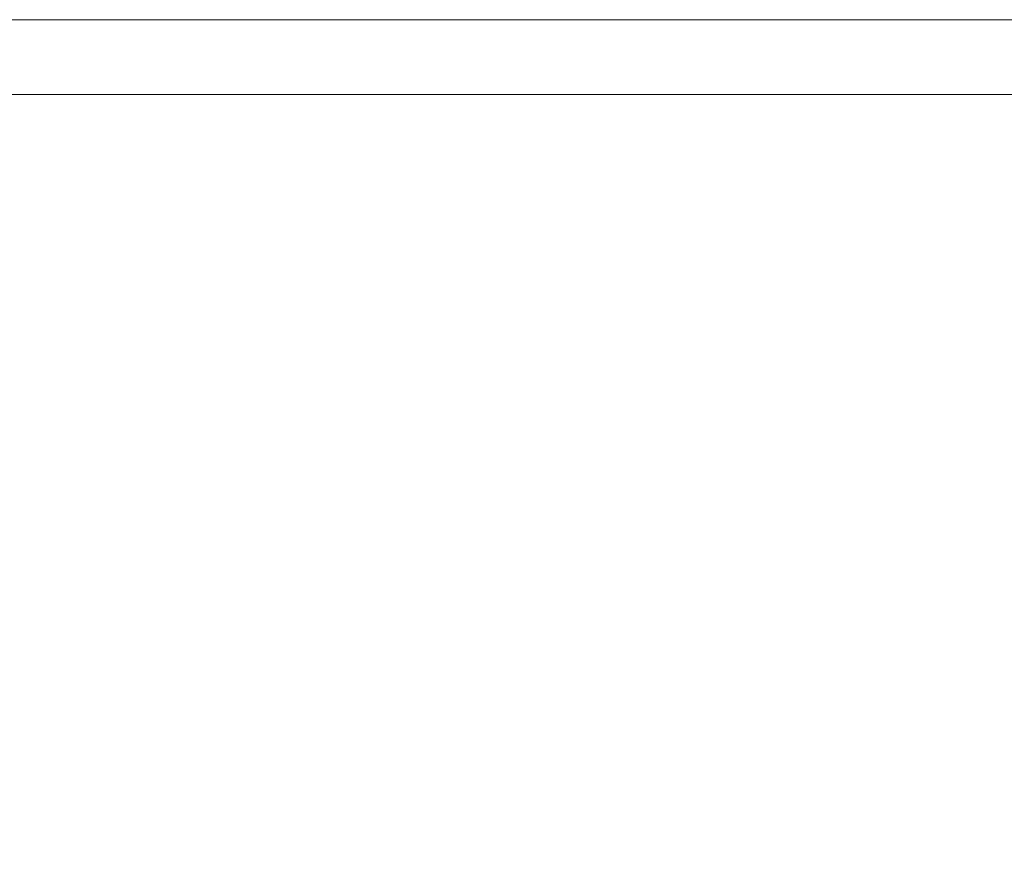
# Model space of a CAD drawing. Units: inches. Extents: x 230 to 4097, y 0 to 2754.
# Drawn here: x 1031 to 1106, y 1022 to 1086 of the extents above; entities that cross this region are included whole.
import ezdxf

# ---------------------------------------------------------------- set-up
doc = ezdxf.new("R2010")
doc.units = ezdxf.units.IN
doc.header["$LTSCALE"] = 50
doc.header["$MEASUREMENT"] = 0
doc.layers.add('SUNPOU', color=7, linetype='Continuous')
doc.styles.get("Standard").update_dxf_attribs({"font": 'romans.shx', "bigfont": 'extfont.shx'})
doc.dimstyles.get("Standard").update_dxf_attribs({"dimscale": 10, "dimtxt": 2, "dimasz": 3, "dimexe": 1, "dimexo": 1, "dimgap": 0.6, "dimtad": 1, "dimdec": 0, "dimzin": 0, "dimdsep": 46, "dimtxsty": 'STANDARD', "dimblk": 'OPEN', "dimcen": 0.6, "dimadec": 0, "dimazin": 2, "dimtfac": 1, "dimtdec": 0, "dimtmove": 0, "dimatfit": 3, "dimldrblk": 'DOTSMALL', "dimfxl": 1, "dimtolj": 1, "dimtzin": 0, "dimarcsym": 0})

# ---------------------------------------------------------------- blocks, each defined once
blk = doc.blocks.new('_Open')
at = {"color": 0, "linetype": 'ByBlock', "lineweight": -2}
for p, q in [((-1, 0.1667), (0, 0)), ((-1, -0.1667), (0, 0)), ((0, 0), (-1, 0))]:
    blk.add_line(p, q, dxfattribs=at)
blk = doc.blocks.new('*D9')
at = {"layer": 'DEFPOINTS', "color": 0, "linetype": 'Continuous'}
for p in [(672.989, 1061.821), (1492.941, 1061.821), (1492.941, 584.753)]:
    blk.add_point(p, dxfattribs=at)
at = {"layer": 'SUNPOU', "color": 0, "linetype": 'Continuous', "lineweight": -2}
for p, q in [((672.989, 1051.821), (672.989, 574.753)), ((1492.941, 1051.821), (1492.941, 574.753)), ((702.989, 584.753), (1462.941, 584.753))]:
    blk.add_line(p, q, dxfattribs=at)
at = {"layer": 'SUNPOU', "color": 0, "linetype": 'Continuous', "lineweight": -2, "xscale": 30, "yscale": 30, "zscale": 30, "rotation": 180}
blk.add_blockref('_Open', (672.989, 584.753), dxfattribs=at)
at = {"layer": 'SUNPOU', "color": 0, "linetype": 'Continuous', "lineweight": -2, "xscale": 30, "yscale": 30, "zscale": 30}
blk.add_blockref('_Open', (1492.941, 584.753), dxfattribs=at)
at = {"layer": 'SUNPOU', "color": 0, "linetype": 'Continuous', "lineweight": 0, "insert": (1082.965, 600.753), "char_height": 20, "attachment_point": 5}
blk.add_mtext('\\A1;820', dxfattribs=at)
blk = doc.blocks.new('_DotSmall')
at = {"color": 0, "linetype": 'ByBlock', "const_width": 0.5}
blk.add_lwpolyline([(-0.0625, 0, 1), (0.0625, 0, 1)], format="xyb", close=True, dxfattribs=at)

msp = doc.modelspace()

# ---------------------------------------------------------------- linework, layer by layer
at = {"color": 2, "lineweight": 18}
for points in [[(934.26, 1086.063), (1133.71, 1086.063)], [(1132.991, 1080.355), (934.983, 1080.355)]]:
    msp.add_lwpolyline(points, dxfattribs=at)

# ---------------------------------------------------------------- dimensions: what is measured, and where the dimension line sits
at = {"layer": 'SUNPOU', "linetype": 'Continuous', "lineweight": 0}
dim = msp.add_linear_dim(base=(1492.941, 584.753), p1=(672.989, 1061.821), p2=(1492.941, 1061.821), dimstyle='Standard', override={"dimtol": 0, "dimlim": 0, "dimtp": 0, "dimtm": 0, "dimtfac": 1, "dimtdec": 0, "dimtolj": 1, "dimtzin": 0}, dxfattribs=at)
dim.commit()
dim.dimension.update_dxf_attribs({"geometry": '*D9', "text_midpoint": (1082.965, 600.753)})

doc.saveas('drawing.dxf')
